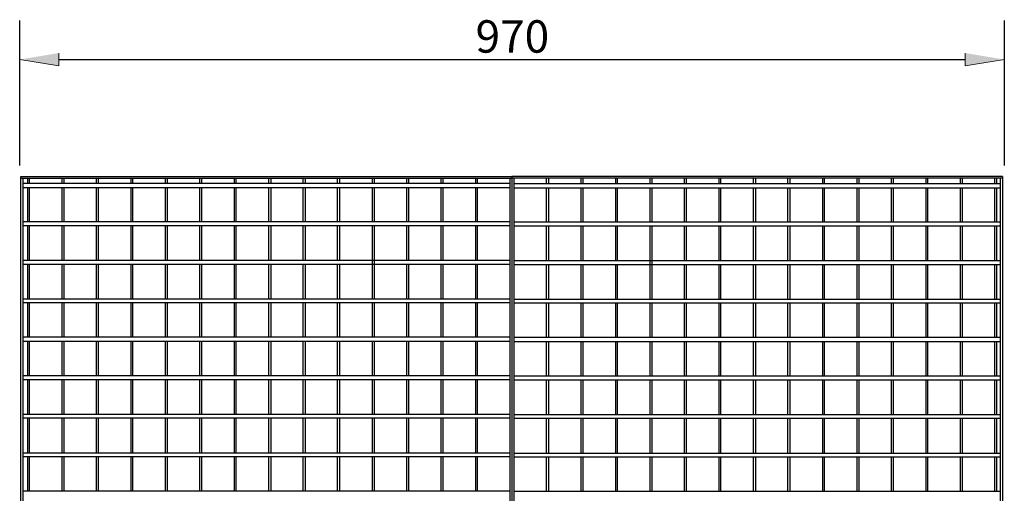
# Model space of a CAD drawing. Units: inches. Extents: x 0 to 4900, y 0 to 842.
# Drawn here: x 3274 to 3439, y 547 to 626 of the extents above; entities that cross this region are included whole.
import ezdxf

# ---------------------------------------------------------------- set-up
doc = ezdxf.new("R2010")
doc.units = ezdxf.units.IN
doc.header["$MEASUREMENT"] = 0
doc.layers.add('Capa 1', color=7, linetype='Continuous')

# ---------------------------------------------------------------- blocks, each defined once
blk = doc.blocks.new('block 19')
at = {"layer": 'Capa 1'}
for points in [[(3280.63, 620.71), (3280.63, 618.55), (3274.08, 619.63)], [(3432.69, 620.71), (3432.69, 618.55), (3439.25, 619.63)]]:
    blk.add_hatch(color=7, dxfattribs=at).paths.add_polyline_path(points)
at = {"layer": 'Capa 1', "lineweight": 0}
for points in [[(3280.63, 620.71), (3280.63, 618.55), (3274.08, 619.63)], [(3432.69, 620.71), (3432.69, 618.55), (3439.25, 619.63)]]:
    blk.add_lwpolyline(points, dxfattribs=at)
at = {"layer": 'Capa 1', "color": 7, "lineweight": 25}
for points in [[(3292.73, 599.69), (3292.73, 598.82)], [(3293.01, 599.69), (3293.01, 598.82)], [(3298.49, 599.69), (3298.49, 598.82)], [(3298.84, 599.69), (3298.84, 598.82)], [(3304.25, 599.69), (3304.25, 598.82)], [(3304.6, 599.69), (3304.6, 598.82)], [(3310.08, 599.69), (3310.08, 598.82)], [(3310.36, 599.69), (3310.36, 598.82)], [(3315.84, 599.69), (3315.84, 598.82)], [(3316.2, 599.69), (3316.2, 598.82)], [(3321.6, 599.69), (3321.6, 598.82)], [(3321.96, 599.69), (3321.96, 598.82)], [(3327.36, 599.69), (3327.36, 598.82)], [(3327.72, 599.69), (3327.72, 598.82)], [(3333.19, 599.69), (3333.19, 598.82)], [(3333.55, 599.69), (3333.55, 598.82)], [(3338.95, 599.69), (3338.95, 598.82)], [(3339.31, 599.69), (3339.31, 598.82)], [(3344.71, 599.69), (3344.71, 598.82)], [(3345.07, 599.69), (3345.07, 598.82)], [(3350.54, 599.69), (3350.54, 598.82)], [(3350.83, 599.69), (3350.83, 598.82)], [(3356.3, 599.69), (3356.3, 544.1)], [(3356.66, 599.97), (3356.66, 543.6)], [(3438.96, 599.97), (3356.66, 599.97)], [(3438.96, 599.97), (3438.96, 435.38), (3356.66, 435.38)], [(3438.96, 599.69), (3356.66, 599.69)], [(3356.95, 599.69), (3356.95, 544.1)], [(3362.42, 599.69), (3362.42, 598.82)], [(3362.78, 599.69), (3362.78, 598.82)], [(3368.18, 599.69), (3368.18, 598.82)], [(3368.54, 599.69), (3368.54, 598.82)], [(3374.01, 599.69), (3374.01, 598.82)], [(3374.3, 599.69), (3374.3, 598.82)], [(3379.77, 599.69), (3379.77, 598.82)], [(3380.13, 599.69), (3380.13, 598.82)], [(3385.53, 599.69), (3385.53, 598.82)], [(3385.89, 599.69), (3385.89, 598.82)], [(3391.36, 599.69), (3391.36, 598.82)], [(3391.65, 599.69), (3391.65, 598.82)], [(3397.12, 599.69), (3397.12, 598.82)], [(3397.49, 599.69), (3397.49, 598.82)], [(3402.88, 599.69), (3402.88, 598.82)], [(3403.25, 599.69), (3403.25, 598.82)], [(3408.72, 599.69), (3408.72, 598.82)], [(3409, 599.69), (3409, 598.82)], [(3414.48, 599.69), (3414.48, 598.82)], [(3414.84, 599.69), (3414.84, 598.82)], [(3420.24, 599.69), (3420.24, 598.82)], [(3420.6, 599.69), (3420.6, 598.82)], [(3426.07, 599.69), (3426.07, 598.82)], [(3426.36, 599.69), (3426.36, 598.82)], [(3431.83, 599.69), (3431.83, 598.82)], [(3432.19, 599.69), (3432.19, 598.82)], [(3437.59, 599.69), (3437.59, 598.82)], [(3437.95, 599.69), (3437.95, 598.82)], [(3438.6, 435.74), (3438.6, 599.69)], [(3356.95, 598.82), (3438.6, 598.82)], [(3356.95, 598.1), (3438.6, 598.1)], [(3362.42, 598.1), (3362.42, 592.34)], [(3362.78, 598.1), (3362.78, 592.34)], [(3368.18, 598.1), (3368.18, 592.34)], [(3368.54, 598.1), (3368.54, 592.34)], [(3374.01, 598.1), (3374.01, 592.34)], [(3374.3, 598.1), (3374.3, 592.34)], [(3379.77, 598.1), (3379.77, 592.34)], [(3380.13, 598.1), (3380.13, 592.34)], [(3385.53, 598.1), (3385.53, 592.34)], [(3385.89, 598.1), (3385.89, 592.34)], [(3391.36, 598.1), (3391.36, 592.34)], [(3391.65, 598.1), (3391.65, 592.34)], [(3397.12, 598.1), (3397.12, 592.34)], [(3397.49, 598.1), (3397.49, 592.34)], [(3402.88, 598.1), (3402.88, 592.34)], [(3403.25, 598.1), (3403.25, 592.34)], [(3408.72, 598.1), (3408.72, 592.34)], [(3409, 598.1), (3409, 592.34)], [(3414.48, 598.1), (3414.48, 592.34)], [(3414.84, 598.1), (3414.84, 592.34)], [(3420.24, 598.1), (3420.24, 592.34)], [(3420.6, 598.1), (3420.6, 592.34)], [(3426.07, 598.1), (3426.07, 592.34)], [(3426.36, 598.1), (3426.36, 592.34)], [(3431.83, 598.1), (3431.83, 592.34)], [(3432.19, 598.1), (3432.19, 592.34)], [(3437.59, 598.1), (3437.59, 592.34)], [(3437.95, 598.1), (3437.95, 592.34)], [(3356.95, 592.34), (3438.6, 592.34)], [(3356.95, 591.69), (3438.6, 591.69)], [(3362.42, 591.69), (3362.42, 585.86)], [(3362.78, 591.69), (3362.78, 585.86)], [(3368.18, 591.69), (3368.18, 585.86)], [(3368.54, 591.69), (3368.54, 585.86)], [(3374.01, 591.69), (3374.01, 585.86)], [(3374.3, 591.69), (3374.3, 585.86)], [(3379.77, 591.69), (3379.77, 579.38)], [(3380.13, 591.69), (3380.13, 579.38)], [(3385.53, 591.69), (3385.53, 585.86)], [(3385.89, 591.69), (3385.89, 585.86)], [(3391.36, 591.69), (3391.36, 585.86)], [(3391.65, 591.69), (3391.65, 585.86)], [(3397.12, 591.69), (3397.12, 585.86)], [(3397.49, 591.69), (3397.49, 585.86)], [(3402.88, 591.69), (3402.88, 585.86)], [(3403.25, 591.69), (3403.25, 585.86)], [(3408.72, 591.69), (3408.72, 585.86)], [(3409, 591.69), (3409, 585.86)], [(3414.48, 591.69), (3414.48, 585.86)], [(3414.84, 591.69), (3414.84, 585.86)], [(3420.24, 591.69), (3420.24, 585.86)], [(3420.6, 591.69), (3420.6, 585.86)], [(3426.07, 591.69), (3426.07, 585.86)], [(3426.36, 591.69), (3426.36, 585.86)], [(3431.83, 591.69), (3431.83, 585.86)], [(3432.19, 591.69), (3432.19, 585.86)], [(3437.59, 591.69), (3437.59, 585.86)], [(3437.95, 591.69), (3437.95, 585.86)], [(3356.95, 585.86), (3438.6, 585.86)], [(3356.95, 585.21), (3438.6, 585.21)], [(3362.42, 585.21), (3362.42, 579.38)], [(3362.78, 585.21), (3362.78, 579.38)], [(3368.18, 585.21), (3368.18, 579.38)], [(3368.54, 585.21), (3368.54, 579.38)], [(3374.01, 585.21), (3374.01, 579.38)], [(3374.3, 585.21), (3374.3, 579.38)], [(3385.53, 585.21), (3385.53, 579.38)], [(3385.89, 585.21), (3385.89, 579.38)], [(3391.36, 585.21), (3391.36, 579.38)], [(3391.65, 585.21), (3391.65, 579.38)], [(3397.12, 585.21), (3397.12, 579.38)], [(3397.49, 585.21), (3397.49, 579.38)], [(3402.88, 585.21), (3402.88, 579.38)], [(3403.25, 585.21), (3403.25, 579.38)], [(3408.72, 585.21), (3408.72, 579.38)], [(3409, 585.21), (3409, 579.38)], [(3414.48, 585.21), (3414.48, 579.38)], [(3414.84, 585.21), (3414.84, 579.38)], [(3420.24, 585.21), (3420.24, 579.38)], [(3420.6, 585.21), (3420.6, 579.38)], [(3426.07, 585.21), (3426.07, 579.38)], [(3426.36, 585.21), (3426.36, 579.38)], [(3431.83, 585.21), (3431.83, 579.38)], [(3432.19, 585.21), (3432.19, 579.38)], [(3437.59, 585.21), (3437.59, 579.38)], [(3437.95, 585.21), (3437.95, 579.38)], [(3356.3, 579.38), (3274.65, 579.38)], [(3356.3, 578.74), (3274.65, 578.74)], [(3292.73, 578.74), (3292.73, 572.97)], [(3293.01, 578.74), (3293.01, 572.97)], [(3298.49, 578.74), (3298.49, 572.97)], [(3298.84, 578.74), (3298.84, 572.97)], [(3304.25, 578.74), (3304.25, 572.97)], [(3304.6, 578.74), (3304.6, 572.97)], [(3310.08, 578.74), (3310.08, 572.97)], [(3310.36, 578.74), (3310.36, 572.97)], [(3315.84, 578.74), (3315.84, 572.97)], [(3316.2, 578.74), (3316.2, 572.97)], [(3321.6, 578.74), (3321.6, 572.97)], [(3321.96, 578.74), (3321.96, 572.97)], [(3327.36, 578.74), (3327.36, 572.97)], [(3327.72, 578.74), (3327.72, 572.97)], [(3333.19, 578.74), (3333.19, 572.97)], [(3333.55, 578.74), (3333.55, 572.97)], [(3338.95, 578.74), (3338.95, 572.97)], [(3339.31, 578.74), (3339.31, 572.97)], [(3344.71, 578.74), (3344.71, 572.97)], [(3345.07, 578.74), (3345.07, 572.97)], [(3350.54, 578.74), (3350.54, 572.97)], [(3350.83, 578.74), (3350.83, 572.97)], [(3356.95, 579.38), (3438.6, 579.38)], [(3356.95, 578.74), (3438.6, 578.74)], [(3362.42, 578.74), (3362.42, 572.97)], [(3362.78, 578.74), (3362.78, 572.97)], [(3368.18, 578.74), (3368.18, 572.97)], [(3368.54, 578.74), (3368.54, 572.97)], [(3374.01, 578.74), (3374.01, 572.97)], [(3374.3, 578.74), (3374.3, 572.97)], [(3379.77, 578.74), (3379.77, 572.97)], [(3380.13, 578.74), (3380.13, 572.97)], [(3385.53, 578.74), (3385.53, 572.97)], [(3385.89, 578.74), (3385.89, 572.97)], [(3391.36, 578.74), (3391.36, 572.97)], [(3391.65, 578.74), (3391.65, 572.97)], [(3397.12, 578.74), (3397.12, 572.97)], [(3397.49, 578.74), (3397.49, 572.97)], [(3402.88, 578.74), (3402.88, 572.97)], [(3403.25, 578.74), (3403.25, 572.97)], [(3408.72, 578.74), (3408.72, 572.97)], [(3409, 578.74), (3409, 572.97)], [(3414.48, 578.74), (3414.48, 572.97)], [(3414.84, 578.74), (3414.84, 572.97)], [(3420.24, 578.74), (3420.24, 572.97)], [(3420.6, 578.74), (3420.6, 572.97)], [(3426.07, 578.74), (3426.07, 572.97)], [(3426.36, 578.74), (3426.36, 572.97)], [(3431.83, 578.74), (3431.83, 572.97)], [(3432.19, 578.74), (3432.19, 572.97)], [(3437.59, 578.74), (3437.59, 572.97)], [(3437.95, 578.74), (3437.95, 572.97)], [(3356.3, 572.97), (3274.65, 572.97)], [(3356.3, 572.26), (3274.65, 572.26)], [(3292.73, 572.26), (3292.73, 566.5)], [(3293.01, 572.26), (3293.01, 566.5)], [(3298.49, 572.26), (3298.49, 566.5)], [(3298.84, 572.26), (3298.84, 566.5)], [(3304.25, 572.26), (3304.25, 566.5)], [(3304.6, 572.26), (3304.6, 566.5)], [(3310.08, 572.26), (3310.08, 566.5)], [(3310.36, 572.26), (3310.36, 566.5)], [(3315.84, 572.26), (3315.84, 566.5)], [(3316.2, 572.26), (3316.2, 566.5)], [(3321.6, 572.26), (3321.6, 566.5)], [(3321.96, 572.26), (3321.96, 566.5)], [(3327.36, 572.26), (3327.36, 566.5)], [(3327.72, 572.26), (3327.72, 566.5)], [(3333.19, 572.26), (3333.19, 566.5)], [(3333.55, 572.26), (3333.55, 566.5)], [(3338.95, 572.26), (3338.95, 566.5)], [(3339.31, 572.26), (3339.31, 566.5)], [(3344.71, 572.26), (3344.71, 566.5)], [(3345.07, 572.26), (3345.07, 566.5)], [(3350.54, 572.26), (3350.54, 566.5)], [(3350.83, 572.26), (3350.83, 566.5)], [(3356.95, 572.97), (3438.6, 572.97)], [(3356.95, 572.26), (3438.6, 572.26)], [(3362.42, 572.26), (3362.42, 566.5)], [(3362.78, 572.26), (3362.78, 566.5)], [(3368.18, 572.26), (3368.18, 566.5)], [(3368.54, 572.26), (3368.54, 566.5)], [(3374.01, 572.26), (3374.01, 566.5)], [(3374.3, 572.26), (3374.3, 566.5)], [(3379.77, 572.26), (3379.77, 566.5)], [(3380.13, 572.26), (3380.13, 566.5)], [(3385.53, 572.26), (3385.53, 566.5)], [(3385.89, 572.26), (3385.89, 566.5)], [(3391.36, 572.26), (3391.36, 566.5)], [(3391.65, 572.26), (3391.65, 566.5)], [(3397.12, 572.26), (3397.12, 566.5)], [(3397.49, 572.26), (3397.49, 566.5)], [(3402.88, 572.26), (3402.88, 566.5)], [(3403.25, 572.26), (3403.25, 566.5)], [(3408.72, 572.26), (3408.72, 566.5)], [(3409, 572.26), (3409, 566.5)], [(3414.48, 572.26), (3414.48, 566.5)], [(3414.84, 572.26), (3414.84, 566.5)], [(3420.24, 572.26), (3420.24, 566.5)], [(3420.6, 572.26), (3420.6, 566.5)], [(3426.07, 572.26), (3426.07, 566.5)], [(3426.36, 572.26), (3426.36, 566.5)], [(3431.83, 572.26), (3431.83, 566.5)], [(3432.19, 572.26), (3432.19, 566.5)], [(3437.59, 572.26), (3437.59, 566.5)], [(3437.95, 572.26), (3437.95, 566.5)], [(3356.3, 566.5), (3274.65, 566.5)], [(3356.3, 565.85), (3274.65, 565.85)], [(3292.73, 565.85), (3292.73, 560.02)], [(3293.01, 565.85), (3293.01, 560.02)], [(3298.49, 565.85), (3298.49, 560.02)], [(3298.84, 565.85), (3298.84, 560.02)], [(3304.25, 565.85), (3304.25, 560.02)], [(3304.6, 565.85), (3304.6, 560.02)], [(3310.08, 565.85), (3310.08, 560.02)], [(3310.36, 565.85), (3310.36, 560.02)], [(3315.84, 565.85), (3315.84, 560.02)], [(3316.2, 565.85), (3316.2, 560.02)], [(3321.6, 565.85), (3321.6, 560.02)], [(3321.96, 565.85), (3321.96, 560.02)], [(3327.36, 565.85), (3327.36, 560.02)], [(3327.72, 565.85), (3327.72, 560.02)], [(3333.19, 565.85), (3333.19, 560.02)], [(3333.55, 565.85), (3333.55, 560.02)], [(3338.95, 565.85), (3338.95, 560.02)], [(3339.31, 565.85), (3339.31, 560.02)], [(3344.71, 565.85), (3344.71, 560.02)], [(3345.07, 565.85), (3345.07, 560.02)], [(3350.54, 565.85), (3350.54, 560.02)], [(3350.83, 565.85), (3350.83, 560.02)], [(3356.95, 566.5), (3438.6, 566.5)], [(3356.95, 565.85), (3438.6, 565.85)], [(3362.42, 565.85), (3362.42, 560.02)], [(3362.78, 565.85), (3362.78, 560.02)], [(3368.18, 565.85), (3368.18, 560.02)], [(3368.54, 565.85), (3368.54, 560.02)], [(3374.01, 565.85), (3374.01, 560.02)], [(3374.3, 565.85), (3374.3, 560.02)], [(3379.77, 565.85), (3379.77, 560.02)], [(3380.13, 565.85), (3380.13, 560.02)], [(3385.53, 565.85), (3385.53, 560.02)], [(3385.89, 565.85), (3385.89, 560.02)], [(3391.36, 565.85), (3391.36, 560.02)], [(3391.65, 565.85), (3391.65, 560.02)], [(3397.12, 565.85), (3397.12, 560.02)], [(3397.49, 565.85), (3397.49, 560.02)], [(3402.88, 565.85), (3402.88, 560.02)], [(3403.25, 565.85), (3403.25, 560.02)], [(3408.72, 565.85), (3408.72, 560.02)], [(3409, 565.85), (3409, 560.02)], [(3414.48, 565.85), (3414.48, 560.02)], [(3414.84, 565.85), (3414.84, 560.02)], [(3420.24, 565.85), (3420.24, 560.02)], [(3420.6, 565.85), (3420.6, 560.02)], [(3426.07, 565.85), (3426.07, 560.02)], [(3426.36, 565.85), (3426.36, 560.02)], [(3431.83, 565.85), (3431.83, 560.02)], [(3432.19, 565.85), (3432.19, 560.02)], [(3437.59, 565.85), (3437.59, 560.02)], [(3437.95, 565.85), (3437.95, 560.02)], [(3356.3, 560.02), (3274.65, 560.02)], [(3356.95, 560.02), (3438.6, 560.02)], [(3356.3, 559.37), (3274.65, 559.37)], [(3292.73, 559.37), (3292.73, 553.53)], [(3293.01, 559.37), (3293.01, 553.53)], [(3298.49, 559.37), (3298.49, 553.53)], [(3298.84, 559.37), (3298.84, 553.53)], [(3304.25, 559.37), (3304.25, 553.53)], [(3304.6, 559.37), (3304.6, 553.53)], [(3310.08, 559.37), (3310.08, 553.53)], [(3310.36, 559.37), (3310.36, 553.53)], [(3315.84, 559.37), (3315.84, 553.53)], [(3316.2, 559.37), (3316.2, 553.53)], [(3321.6, 559.37), (3321.6, 553.53)], [(3321.96, 559.37), (3321.96, 553.53)], [(3327.36, 559.37), (3327.36, 553.53)], [(3327.72, 559.37), (3327.72, 553.53)], [(3333.19, 559.37), (3333.19, 553.53)], [(3333.55, 559.37), (3333.55, 553.53)], [(3338.95, 559.37), (3338.95, 553.53)], [(3339.31, 559.37), (3339.31, 553.53)], [(3344.71, 559.37), (3344.71, 553.53)], [(3345.07, 559.37), (3345.07, 553.53)], [(3350.54, 559.37), (3350.54, 553.53)], [(3350.83, 559.37), (3350.83, 553.53)], [(3356.95, 559.37), (3438.6, 559.37)], [(3362.42, 559.37), (3362.42, 553.53)], [(3362.78, 559.37), (3362.78, 553.53)], [(3368.18, 559.37), (3368.18, 553.53)], [(3368.54, 559.37), (3368.54, 553.53)], [(3374.01, 559.37), (3374.01, 553.53)], [(3374.3, 559.37), (3374.3, 553.53)], [(3379.77, 559.37), (3379.77, 553.53)], [(3380.13, 559.37), (3380.13, 553.53)], [(3385.53, 559.37), (3385.53, 553.53)], [(3385.89, 559.37), (3385.89, 553.53)], [(3391.36, 559.37), (3391.36, 553.53)], [(3391.65, 559.37), (3391.65, 553.53)], [(3397.12, 559.37), (3397.12, 553.53)], [(3397.49, 559.37), (3397.49, 553.53)], [(3402.88, 559.37), (3402.88, 553.53)], [(3403.25, 559.37), (3403.25, 553.53)], [(3408.72, 559.37), (3408.72, 553.53)], [(3409, 559.37), (3409, 553.53)], [(3414.48, 559.37), (3414.48, 553.53)], [(3414.84, 559.37), (3414.84, 553.53)], [(3420.24, 559.37), (3420.24, 553.53)], [(3420.6, 559.37), (3420.6, 553.53)], [(3426.07, 559.37), (3426.07, 553.53)], [(3426.36, 559.37), (3426.36, 553.53)], [(3431.83, 559.37), (3431.83, 553.53)], [(3432.19, 559.37), (3432.19, 553.53)], [(3437.59, 559.37), (3437.59, 553.53)], [(3437.95, 559.37), (3437.95, 553.53)], [(3356.3, 553.53), (3274.65, 553.53)], [(3356.95, 553.53), (3438.6, 553.53)], [(3356.3, 552.89), (3274.65, 552.89)], [(3292.73, 552.89), (3292.73, 547.13)], [(3293.01, 552.89), (3293.01, 547.13)], [(3298.49, 552.89), (3298.49, 547.13)], [(3298.84, 552.89), (3298.84, 547.13)], [(3304.25, 552.89), (3304.25, 547.13)], [(3304.6, 552.89), (3304.6, 547.13)], [(3310.08, 552.89), (3310.08, 547.13)], [(3310.36, 552.89), (3310.36, 547.13)], [(3315.84, 552.89), (3315.84, 547.13)], [(3316.2, 552.89), (3316.2, 547.13)], [(3321.6, 552.89), (3321.6, 547.13)], [(3321.96, 552.89), (3321.96, 547.13)], [(3327.36, 552.89), (3327.36, 547.13)], [(3327.72, 552.89), (3327.72, 547.13)], [(3333.19, 552.89), (3333.19, 547.13)], [(3333.55, 552.89), (3333.55, 547.13)], [(3338.95, 552.89), (3338.95, 547.13)], [(3339.31, 552.89), (3339.31, 547.13)], [(3344.71, 552.89), (3344.71, 547.13)], [(3345.07, 552.89), (3345.07, 547.13)], [(3350.54, 552.89), (3350.54, 547.13)], [(3350.83, 552.89), (3350.83, 547.13)], [(3356.95, 552.89), (3438.6, 552.89)], [(3362.42, 552.89), (3362.42, 547.13)], [(3362.78, 552.89), (3362.78, 547.13)], [(3368.18, 552.89), (3368.18, 547.13)], [(3368.54, 552.89), (3368.54, 547.13)], [(3374.01, 552.89), (3374.01, 547.13)], [(3374.3, 552.89), (3374.3, 547.13)], [(3379.77, 552.89), (3379.77, 547.13)], [(3380.13, 552.89), (3380.13, 547.13)], [(3385.53, 552.89), (3385.53, 547.13)], [(3385.89, 552.89), (3385.89, 547.13)], [(3391.36, 552.89), (3391.36, 547.13)], [(3391.65, 552.89), (3391.65, 547.13)], [(3397.12, 552.89), (3397.12, 547.13)], [(3397.49, 552.89), (3397.49, 547.13)], [(3402.88, 552.89), (3402.88, 547.13)], [(3403.25, 552.89), (3403.25, 547.13)], [(3408.72, 552.89), (3408.72, 547.13)], [(3409, 552.89), (3409, 547.13)], [(3414.48, 552.89), (3414.48, 547.13)], [(3414.84, 552.89), (3414.84, 547.13)], [(3420.24, 552.89), (3420.24, 547.13)], [(3420.6, 552.89), (3420.6, 547.13)], [(3426.07, 552.89), (3426.07, 547.13)], [(3426.36, 552.89), (3426.36, 547.13)], [(3431.83, 552.89), (3431.83, 547.13)], [(3432.19, 552.89), (3432.19, 547.13)], [(3437.59, 552.89), (3437.59, 547.13)], [(3437.95, 552.89), (3437.95, 547.13)], [(3356.3, 547.13), (3274.65, 547.13)], [(3356.95, 547.13), (3438.6, 547.13)]]:
    blk.add_lwpolyline(points, dxfattribs=at)

msp = doc.modelspace()

# ---------------------------------------------------------------- linework, layer by layer
at = {"layer": 'Capa 1', "color": 7, "lineweight": 25}
for points in [[(3274.08, 601.85), (3274.08, 626.18)], [(3439.25, 601.85), (3439.25, 626.18)], [(3280.63, 619.63), (3432.69, 619.63)], [(3356.66, 435.38), (3274.29, 435.38), (3274.29, 599.97)], [(3274.29, 599.97), (3356.66, 599.97)], [(3274.29, 599.69), (3356.66, 599.69)], [(3274.65, 435.74), (3274.65, 599.69)], [(3275.37, 599.69), (3275.37, 598.82)], [(3275.66, 599.69), (3275.66, 598.82)], [(3281.13, 599.69), (3281.13, 598.82)], [(3281.49, 599.69), (3281.49, 598.82)], [(3286.89, 599.69), (3286.89, 598.82)], [(3287.25, 599.69), (3287.25, 598.82)], [(3356.3, 598.82), (3274.65, 598.82)], [(3356.3, 598.1), (3274.65, 598.1)], [(3275.37, 598.1), (3275.37, 592.34)], [(3275.66, 598.1), (3275.66, 592.34)], [(3281.13, 598.1), (3281.13, 592.34)], [(3281.49, 598.1), (3281.49, 592.34)], [(3286.89, 598.1), (3286.89, 592.34)], [(3287.25, 598.1), (3287.25, 592.34)], [(3292.73, 598.1), (3292.73, 592.34)], [(3293.01, 598.1), (3293.01, 592.34)], [(3298.49, 598.1), (3298.49, 592.34)], [(3298.84, 598.1), (3298.84, 592.34)], [(3304.25, 598.1), (3304.25, 592.34)], [(3304.6, 598.1), (3304.6, 592.34)], [(3310.08, 598.1), (3310.08, 592.34)], [(3310.36, 598.1), (3310.36, 592.34)], [(3315.84, 598.1), (3315.84, 592.34)], [(3316.2, 598.1), (3316.2, 592.34)], [(3321.6, 598.1), (3321.6, 592.34)], [(3321.96, 598.1), (3321.96, 592.34)], [(3327.36, 598.1), (3327.36, 592.34)], [(3327.72, 598.1), (3327.72, 592.34)], [(3333.19, 598.1), (3333.19, 592.34)], [(3333.55, 598.1), (3333.55, 592.34)], [(3338.95, 598.1), (3338.95, 592.34)], [(3339.31, 598.1), (3339.31, 592.34)], [(3344.71, 598.1), (3344.71, 592.34)], [(3345.07, 598.1), (3345.07, 592.34)], [(3350.54, 598.1), (3350.54, 592.34)], [(3350.83, 598.1), (3350.83, 592.34)], [(3356.3, 592.34), (3274.65, 592.34)], [(3356.3, 591.69), (3274.65, 591.69)], [(3275.37, 591.69), (3275.37, 585.86)], [(3275.66, 591.69), (3275.66, 585.86)], [(3281.13, 591.69), (3281.13, 585.86)], [(3281.49, 591.69), (3281.49, 585.86)], [(3286.89, 591.69), (3286.89, 585.86)], [(3287.25, 591.69), (3287.25, 585.86)], [(3292.73, 591.69), (3292.73, 585.86)], [(3293.01, 591.69), (3293.01, 585.86)], [(3298.49, 591.69), (3298.49, 585.86)], [(3298.84, 591.69), (3298.84, 585.86)], [(3304.25, 591.69), (3304.25, 585.86)], [(3304.6, 591.69), (3304.6, 585.86)], [(3310.08, 591.69), (3310.08, 585.86)], [(3310.36, 591.69), (3310.36, 585.86)], [(3315.84, 591.69), (3315.84, 585.86)], [(3316.2, 591.69), (3316.2, 585.86)], [(3321.6, 591.69), (3321.6, 585.86)], [(3321.96, 591.69), (3321.96, 585.86)], [(3327.36, 591.69), (3327.36, 585.86)], [(3327.72, 591.69), (3327.72, 585.86)], [(3333.19, 591.69), (3333.19, 579.38)], [(3333.55, 591.69), (3333.55, 579.38)], [(3338.95, 591.69), (3338.95, 585.86)], [(3339.31, 591.69), (3339.31, 585.86)], [(3344.71, 591.69), (3344.71, 585.86)], [(3345.07, 591.69), (3345.07, 585.86)], [(3350.54, 591.69), (3350.54, 585.86)], [(3350.83, 591.69), (3350.83, 585.86)], [(3356.3, 585.86), (3274.65, 585.86)], [(3356.3, 585.21), (3274.65, 585.21)], [(3275.37, 585.21), (3275.37, 579.38)], [(3275.66, 585.21), (3275.66, 579.38)], [(3281.13, 585.21), (3281.13, 579.38)], [(3281.49, 585.21), (3281.49, 579.38)], [(3286.89, 585.21), (3286.89, 579.38)], [(3287.25, 585.21), (3287.25, 579.38)], [(3292.73, 585.21), (3292.73, 579.38)], [(3293.01, 585.21), (3293.01, 579.38)], [(3298.49, 585.21), (3298.49, 579.38)], [(3298.84, 585.21), (3298.84, 579.38)], [(3304.25, 585.21), (3304.25, 579.38)], [(3304.6, 585.21), (3304.6, 579.38)], [(3310.08, 585.21), (3310.08, 579.38)], [(3310.36, 585.21), (3310.36, 579.38)], [(3315.84, 585.21), (3315.84, 579.38)], [(3316.2, 585.21), (3316.2, 579.38)], [(3321.6, 585.21), (3321.6, 579.38)], [(3321.96, 585.21), (3321.96, 579.38)], [(3327.36, 585.21), (3327.36, 579.38)], [(3327.72, 585.21), (3327.72, 579.38)], [(3338.95, 585.21), (3338.95, 579.38)], [(3339.31, 585.21), (3339.31, 579.38)], [(3344.71, 585.21), (3344.71, 579.38)], [(3345.07, 585.21), (3345.07, 579.38)], [(3350.54, 585.21), (3350.54, 579.38)], [(3350.83, 585.21), (3350.83, 579.38)], [(3275.37, 578.74), (3275.37, 572.97)], [(3275.66, 578.74), (3275.66, 572.97)], [(3281.13, 578.74), (3281.13, 572.97)], [(3281.49, 578.74), (3281.49, 572.97)], [(3286.89, 578.74), (3286.89, 572.97)], [(3287.25, 578.74), (3287.25, 572.97)], [(3275.37, 572.26), (3275.37, 566.5)], [(3275.66, 572.26), (3275.66, 566.5)], [(3281.13, 572.26), (3281.13, 566.5)], [(3281.49, 572.26), (3281.49, 566.5)], [(3286.89, 572.26), (3286.89, 566.5)], [(3287.25, 572.26), (3287.25, 566.5)], [(3275.37, 565.85), (3275.37, 560.02)], [(3275.66, 565.85), (3275.66, 560.02)], [(3281.13, 565.85), (3281.13, 560.02)], [(3281.49, 565.85), (3281.49, 560.02)], [(3286.89, 565.85), (3286.89, 560.02)], [(3287.25, 565.85), (3287.25, 560.02)], [(3275.37, 559.37), (3275.37, 553.53)], [(3275.66, 559.37), (3275.66, 553.53)], [(3281.13, 559.37), (3281.13, 553.53)], [(3281.49, 559.37), (3281.49, 553.53)], [(3286.89, 559.37), (3286.89, 553.53)], [(3287.25, 559.37), (3287.25, 553.53)], [(3275.37, 552.89), (3275.37, 547.13)], [(3275.66, 552.89), (3275.66, 547.13)], [(3281.13, 552.89), (3281.13, 547.13)], [(3281.49, 552.89), (3281.49, 547.13)], [(3286.89, 552.89), (3286.89, 547.13)], [(3287.25, 552.89), (3287.25, 547.13)]]:
    msp.add_lwpolyline(points, dxfattribs=at)

# ---------------------------------------------------------------- block references
at = {"layer": 'Capa 1'}
msp.add_blockref('block 19', (0, 0), dxfattribs=at)

# ---------------------------------------------------------------- texts
at = {"layer": 'Capa 1', "color": 7, "insert": (3350.54, 620.78), "char_height": 5.44, "attachment_point": 7}
msp.add_mtext('\\fCircular Std Book|b0|i0|c0|p34;\\W1;970', dxfattribs=at)

doc.saveas('drawing.dxf')
